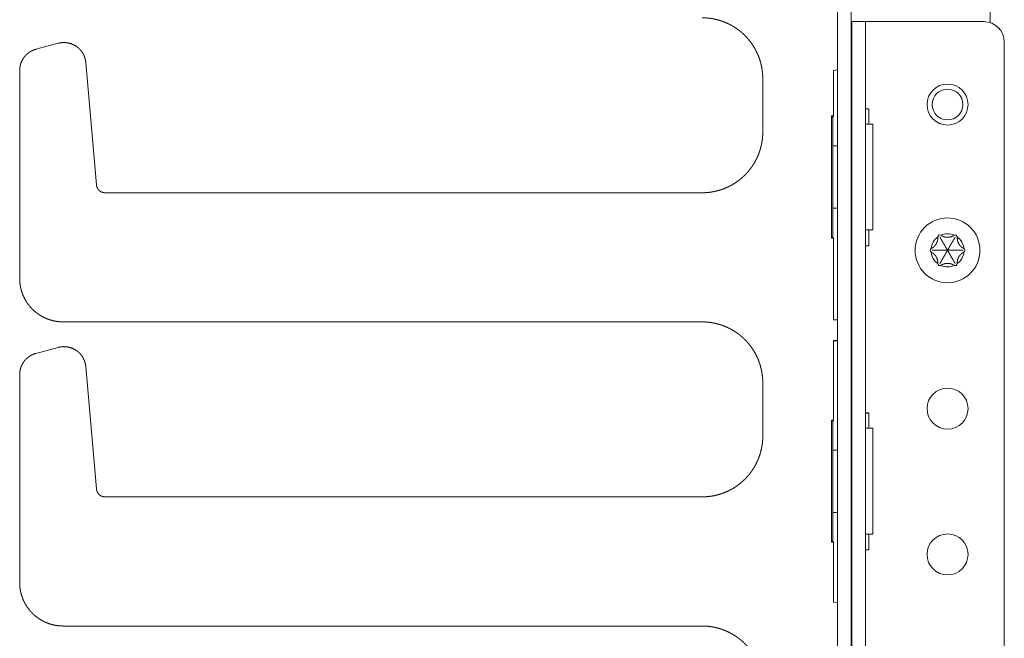
# Model space of a CAD drawing. Units: inches. Extents: x 86.7 to 175.7, y 131.8 to 225.9.
# Drawn here: x 86.7 to 92.4, y 168.8 to 172.3 of the extents above; entities that cross this region are included whole.
import ezdxf

# ---------------------------------------------------------------- set-up
doc = ezdxf.new("R2010")
doc.units = ezdxf.units.IN
doc.header["$MEASUREMENT"] = 0
doc.layers.add('1', color=7, linetype='Continuous')

msp = doc.modelspace()

# ---------------------------------------------------------------- linework, layer by layer
at = {"layer": '1', "color": 2, "linetype": 'Continuous', "lineweight": 18}
for p, q in [((91.4507, 205.4498), (91.4507, 132.1427)), ((91.5294, 205.4498), (91.5294, 132.1427)), ((92.3286, 172.3127), (92.3286, 205.4498))]:
    msp.add_line(p, q, dxfattribs=at)
at = {"layer": '1', "color": 211, "linetype": 'Continuous', "lineweight": 18}
for p, q in [((91.5329, 172.3179), (91.6116, 172.3179)), ((92.2928, 172.3179), (91.6313, 172.3179)), ((91.5329, 172.1998), (91.5329, 165.3947)), ((91.6116, 172.1998), (91.6116, 165.3947)), ((92.4109, 165.3947), (92.4109, 172.1998)), ((91.6313, 171.7276), (91.6313, 171.816)), ((91.6313, 171.0286), (91.6313, 171.1189)), ((91.6313, 169.9776), (91.6313, 170.066)), ((91.6313, 169.2786), (91.6313, 169.3689))]:
    msp.add_line(p, q, dxfattribs=at)
at = {"layer": '1', "color": 3, "linetype": 'Continuous', "lineweight": 18}
for p, q in [((86.966, 172.1932), (86.837, 172.1587)), ((87.1856, 171.3785), (87.124, 172.0826)), ((86.7437, 172.037), (86.7437, 170.8398)), ((91.4279, 172.0361), (91.4507, 172.0401)), ((91.4279, 171.7748), (91.4279, 172.0361)), ((91.0207, 171.9902), (91.0207, 171.6827)), ((91.4161, 171.7748), (91.4279, 171.7748)), ((91.4161, 171.0717), (91.4161, 171.7748)), ((91.4161, 171.7748), (91.424, 171.7669)), ((91.424, 171.7669), (91.4279, 171.7748)), ((91.424, 171.6026), (91.424, 171.7669)), ((91.5329, 171.7276), (91.5305, 171.7276)), ((91.5305, 171.7276), (91.5305, 171.6026)), ((91.6542, 171.7276), (91.6116, 171.7276)), ((91.6542, 171.7276), (91.6542, 171.1189)), ((91.424, 171.2439), (91.424, 171.6026)), ((91.424, 171.6026), (91.4507, 171.6026)), ((91.5294, 171.6026), (91.5305, 171.6026)), ((90.6709, 171.3329), (87.2354, 171.3329)), ((91.424, 171.0795), (91.424, 171.2439)), ((91.424, 171.2439), (91.4507, 171.2439)), ((91.5294, 171.2439), (91.5305, 171.2439)), ((91.5305, 171.2439), (91.5305, 171.1189)), ((91.5329, 171.1189), (91.5305, 171.1189)), ((91.6542, 171.1189), (91.6116, 171.1189)), ((91.4161, 171.0717), (91.424, 171.0795)), ((91.4161, 171.0717), (91.4279, 171.0717)), ((91.4279, 171.0717), (91.424, 171.0795)), ((91.4279, 170.6018), (91.4279, 171.0717)), ((86.9936, 170.59), (90.6709, 170.59)), ((91.4279, 170.6018), (91.4507, 170.6018)), ((91.4279, 170.0248), (91.4279, 170.4837)), ((91.4279, 170.4837), (91.4507, 170.4837)), ((86.966, 170.4432), (86.837, 170.4087)), ((87.1856, 169.6285), (87.124, 170.3326)), ((86.7437, 170.287), (86.7437, 169.0898)), ((91.0207, 170.2402), (91.0207, 169.9327)), ((91.4161, 170.0248), (91.4279, 170.0248)), ((91.4161, 169.3217), (91.4161, 170.0248)), ((91.4161, 170.0248), (91.424, 170.0169)), ((91.424, 170.0169), (91.4279, 170.0248)), ((91.424, 169.8526), (91.424, 170.0169)), ((91.5329, 169.9776), (91.5305, 169.9776)), ((91.5305, 169.9776), (91.5305, 169.8526)), ((91.6542, 169.9776), (91.6116, 169.9776)), ((91.6542, 169.9776), (91.6542, 169.3689)), ((91.424, 169.4939), (91.424, 169.8526)), ((91.424, 169.8526), (91.4507, 169.8526)), ((91.5294, 169.8526), (91.5305, 169.8526)), ((90.6709, 169.5829), (87.2354, 169.5829)), ((91.424, 169.3295), (91.424, 169.4939)), ((91.424, 169.4939), (91.4507, 169.4939)), ((91.5294, 169.4939), (91.5305, 169.4939)), ((91.5305, 169.4939), (91.5305, 169.3689)), ((91.5329, 169.3689), (91.5305, 169.3689)), ((91.6542, 169.3689), (91.6116, 169.3689)), ((91.4161, 169.3217), (91.424, 169.3295)), ((91.4161, 169.3217), (91.4279, 169.3217)), ((91.4279, 169.3217), (91.424, 169.3295)), ((91.4279, 168.9781), (91.4279, 169.3217)), ((91.4279, 168.9781), (91.4507, 168.9741)), ((86.9936, 168.84), (90.6709, 168.84))]:
    msp.add_line(p, q, dxfattribs=at)
at = {"layer": '1', "color": 30, "linetype": 'Continuous', "lineweight": 18}
for p, q in [((91.4279, 170.4805), (91.4507, 170.4805)), ((91.4507, 170.4826), (91.4379, 170.4837))]:
    msp.add_line(p, q, dxfattribs=at)
at = {"layer": '1', "color": 211, "linetype": 'Continuous', "lineweight": 18}
for centre in [(92.0841, 171.8408), (92.0841, 170.0908), (92.0841, 169.2518)]:
    msp.add_circle(centre, 0.1181, dxfattribs=at)
at = {"layer": '1', "color": 2, "linetype": 'Continuous', "lineweight": 18}
msp.add_circle((92.0841, 171.8408), 0.0886, dxfattribs=at)
at = {"layer": '1', "color": 3, "linetype": 'Continuous', "lineweight": 18}
msp.add_circle((92.0841, 171.0018), 0.1865, dxfattribs=at)
at = {"layer": '1', "color": 211, "linetype": 'Continuous', "lineweight": 18}
msp.add_arc((92.2928, 172.1998), 0.1181, 0, 90, dxfattribs=at)
at = {"layer": '1', "color": 3, "linetype": 'Continuous', "lineweight": 18}
for centre, radius, start, end in [((92.0841, 171.0018), 0.095, 66.1106, 113.8894), ((92.0841, 171.0018), 0.095, 126.1106, 173.8894), ((92.0401, 171.078), 0.012, 120.0013, 177.4285), ((92.0401, 171.078), 0.012, 62.5715, 120.0013), ((92.1281, 171.078), 0.012, 60.0013, 117.4285), ((92.1281, 171.078), 0.012, 2.5715, 60.0013), ((92.0841, 171.0018), 0.095, 6.1106, 53.8894), ((91.9961, 171.0018), 0.012, 122.5715, 180), ((91.9961, 171.0018), 0.012, 180, 237.4285), ((92.0841, 171.0018), 0.095, 186.1106, 233.8894), ((92.0841, 171.0018), 0.095, 306.1106, 353.8894), ((92.1721, 171.0018), 0.012, 359.9998, 57.4285), ((92.1721, 171.0018), 0.012, 302.5715, 359.9998), ((92.0401, 170.9256), 0.012, 182.5715, 240), ((92.1281, 170.9256), 0.012, 300, 357.4285), ((92.0401, 170.9256), 0.012, 240, 297.4285), ((92.0841, 171.0018), 0.095, 246.1106, 293.8894), ((92.1281, 170.9256), 0.012, 242.5715, 300)]:
    msp.add_arc(centre, radius, start, end, dxfattribs=at)
for points, knots in [([(90.6709, 172.34), (90.6805, 172.3398), (90.6901, 172.3394), (90.6997, 172.3388), (90.7092, 172.3379), (90.7186, 172.3367), (90.728, 172.3353), (90.7373, 172.3336), (90.7465, 172.3317), (90.7556, 172.3295), (90.7647, 172.3272), (90.7736, 172.3246), (90.7824, 172.3217), (90.7911, 172.3187), (90.7997, 172.3154), (90.8082, 172.3119), (90.8166, 172.3082), (90.8248, 172.3043), (90.8329, 172.3002), (90.8409, 172.2959), (90.8487, 172.2914), (90.8563, 172.2868), (90.8639, 172.2819), (90.8712, 172.2769), (90.8785, 172.2718), (90.8855, 172.2664), (90.8924, 172.2609), (90.8991, 172.2553), (90.9057, 172.2495), (90.912, 172.2436), (90.9183, 172.2375), (90.9296, 172.2257), (90.9403, 172.2134), (90.9506, 172.2003), (90.9602, 172.1868), (90.9693, 172.1727), (90.9777, 172.1582), (90.9856, 172.143), (90.9926, 172.1275), (90.999, 172.1114), (91.0046, 172.0951), (91.0094, 172.0782), (91.0134, 172.0612), (91.0166, 172.0437), (91.0188, 172.0261), (91.0201, 172.0082), (91.0207, 171.9902)], [0, 0, 0.017517, 0.035029, 0.052417, 0.069823, 0.08709, 0.104371, 0.121511, 0.138671, 0.155703, 0.172724, 0.189636, 0.206548, 0.223341, 0.240128, 0.256781, 0.27346, 0.289998, 0.306553, 0.322967, 0.339401, 0.355703, 0.372003, 0.388193, 0.404378, 0.420441, 0.436497, 0.452452, 0.468386, 0.484208, 0.500028, 0.529798, 0.559558, 0.589745, 0.619932, 0.650532, 0.681145, 0.712185, 0.743206, 0.77468, 0.806131, 0.83803, 0.869914, 0.902248, 0.934543, 0.967251, 1, 1]), ([(87.124, 172.0826), (87.1233, 172.0884), (87.1225, 172.0941), (87.1213, 172.0998), (87.1199, 172.1053), (87.1182, 172.1108), (87.1163, 172.1161), (87.1143, 172.1213), (87.1119, 172.1264), (87.1094, 172.1314), (87.1067, 172.1362), (87.1038, 172.1408), (87.1007, 172.1453), (87.0975, 172.1496), (87.094, 172.1537), (87.0905, 172.1577), (87.0868, 172.1615), (87.083, 172.1651), (87.079, 172.1685), (87.075, 172.1717), (87.0708, 172.1748), (87.0546, 172.1844), (87.0371, 172.1915), (87.0181, 172.196), (86.9986, 172.1975), (86.9905, 172.1973), (86.9825, 172.1965), (86.9742, 172.195), (86.966, 172.1932)], [0, 0, 0.026564, 0.053117, 0.079308, 0.105495, 0.131382, 0.157216, 0.182774, 0.208252, 0.233476, 0.258628, 0.283462, 0.308306, 0.332793, 0.357299, 0.381435, 0.405621, 0.429418, 0.453223, 0.476718, 0.500193, 0.586088, 0.67216, 0.761014, 0.849817, 0.886732, 0.923577, 0.961758, 1, 1]), ([(86.837, 172.1587), (86.8314, 172.157), (86.8258, 172.1551), (86.8204, 172.1529), (86.815, 172.1505), (86.8098, 172.1478), (86.8047, 172.1449), (86.7997, 172.1417), (86.7949, 172.1384), (86.7902, 172.1347), (86.7857, 172.1309), (86.7814, 172.1269), (86.7773, 172.1227), (86.7734, 172.1183), (86.7697, 172.1137), (86.7663, 172.1089), (86.763, 172.104), (86.76, 172.099), (86.7572, 172.0938), (86.7547, 172.0885), (86.7524, 172.0831), (86.7504, 172.0775), (86.7486, 172.0719), (86.7472, 172.0662), (86.7459, 172.0605), (86.745, 172.0547), (86.7443, 172.0488), (86.7439, 172.0429), (86.7437, 172.037)], [0, 0, 0.035707, 0.071425, 0.107146, 0.14286, 0.178586, 0.214295, 0.249992, 0.285723, 0.321458, 0.357162, 0.392854, 0.428587, 0.464329, 0.500041, 0.53575, 0.571471, 0.607171, 0.642839, 0.678607, 0.714267, 0.750012, 0.78571, 0.821405, 0.857118, 0.892853, 0.928563, 0.964267, 1, 1]), ([(91.0207, 171.6827), (91.0205, 171.6731), (91.0202, 171.6635), (91.0195, 171.6539), (91.0186, 171.6444), (91.0174, 171.635), (91.016, 171.6256), (91.0143, 171.6163), (91.0124, 171.6071), (91.0103, 171.598), (91.0079, 171.589), (91.0053, 171.58), (91.0025, 171.5712), (90.9994, 171.5625), (90.9961, 171.5539), (90.9926, 171.5454), (90.9889, 171.537), (90.985, 171.5288), (90.9809, 171.5207), (90.9767, 171.5128), (90.9722, 171.5049), (90.9675, 171.4973), (90.9627, 171.4897), (90.9577, 171.4824), (90.9525, 171.4752), (90.9472, 171.4681), (90.9417, 171.4612), (90.9361, 171.4545), (90.9303, 171.4479), (90.9243, 171.4416), (90.9183, 171.4353), (90.9064, 171.4241), (90.8941, 171.4133), (90.8811, 171.4031), (90.8676, 171.3934), (90.8534, 171.3843), (90.8389, 171.3759), (90.8237, 171.3681), (90.8082, 171.361), (90.7922, 171.3546), (90.7758, 171.349), (90.759, 171.3442), (90.7419, 171.3402), (90.7244, 171.337), (90.7068, 171.3348), (90.6889, 171.3335), (90.6709, 171.3329)], [0, 0, 0.017516, 0.035041, 0.052428, 0.069833, 0.087099, 0.104378, 0.121522, 0.138679, 0.155697, 0.172732, 0.189643, 0.206547, 0.223347, 0.240134, 0.256791, 0.27345, 0.289997, 0.306542, 0.322966, 0.339404, 0.355706, 0.372015, 0.388185, 0.40437, 0.420442, 0.436498, 0.452435, 0.468387, 0.484208, 0.500028, 0.529789, 0.559549, 0.589741, 0.619922, 0.650532, 0.681146, 0.71218, 0.743211, 0.774674, 0.806138, 0.838011, 0.869903, 0.902236, 0.934532, 0.967253, 1, 1]), ([(87.2354, 171.3329), (87.2317, 171.3331), (87.228, 171.3335), (87.2244, 171.3341), (87.2208, 171.3351), (87.2173, 171.3363), (87.2139, 171.3378), (87.2106, 171.3395), (87.2074, 171.3415), (87.2044, 171.3436), (87.2016, 171.346), (87.199, 171.3486), (87.1966, 171.3514), (87.1943, 171.3544), (87.1923, 171.3575), (87.1906, 171.3608), (87.1891, 171.3642), (87.1878, 171.3676), (87.1868, 171.3712), (87.1861, 171.3749), (87.1856, 171.3785)], [0, 0, 0.050047, 0.100013, 0.149964, 0.2, 0.250008, 0.300059, 0.350042, 0.399992, 0.450036, 0.500024, 0.550031, 0.599963, 0.650037, 0.700045, 0.749965, 0.800023, 0.849995, 0.900101, 0.949981, 1, 1]), ([(92.0281, 171.0773), (92.0282, 171.0763), (92.0282, 171.0753), (92.0282, 171.0744), (92.0282, 171.0734), (92.0282, 171.0724), (92.0282, 171.0715), (92.0282, 171.0705), (92.0281, 171.0695), (92.0281, 171.0691), (92.0281, 171.0687), (92.028, 171.0678), (92.0279, 171.0669), (92.0279, 171.0661), (92.0278, 171.0652), (92.0276, 171.0643), (92.0275, 171.0634), (92.0274, 171.0626), (92.0272, 171.0617), (92.0271, 171.0608), (92.0269, 171.06), (92.0268, 171.0591), (92.0266, 171.0583), (92.0264, 171.0574), (92.0262, 171.0566), (92.0259, 171.0557), (92.0257, 171.0548), (92.0255, 171.054), (92.0252, 171.0532), (92.0249, 171.0523), (92.0247, 171.0515), (92.0245, 171.0509), (92.0242, 171.0501), (92.0236, 171.0485), (92.023, 171.047), (92.0226, 171.0462), (92.0223, 171.0454), (92.0219, 171.0446), (92.0216, 171.0439), (92.0212, 171.0431), (92.0208, 171.0423), (92.0204, 171.0416), (92.02, 171.0408), (92.0196, 171.0401), (92.0188, 171.0386), (92.0183, 171.0379), (92.0179, 171.0372), (92.0177, 171.037), (92.0176, 171.0368), (92.0172, 171.0361), (92.0167, 171.0353), (92.0162, 171.0346), (92.0157, 171.0339), (92.0151, 171.0332), (92.0146, 171.0325), (92.0135, 171.031), (92.013, 171.0304), (92.0124, 171.0297), (92.0119, 171.029), (92.0113, 171.0283), (92.0107, 171.0277), (92.0101, 171.027), (92.0095, 171.0264), (92.0088, 171.0257), (92.0083, 171.0252), (92.0078, 171.0247), (92.0071, 171.0241), (92.0064, 171.0234), (92.0057, 171.0227), (92.005, 171.0221), (92.0042, 171.0214), (92.0035, 171.0208), (92.0027, 171.0202), (92.002, 171.0196), (92.0012, 171.019), (92.0004, 171.0184), (91.9996, 171.0178), (91.9988, 171.0173), (91.998, 171.0167), (91.9972, 171.0162), (91.9963, 171.0157), (91.9955, 171.0151), (91.9947, 171.0146), (91.9938, 171.0142), (91.9929, 171.0137), (91.992, 171.0132), (91.9914, 171.0129), (91.9907, 171.0125)], [0, 0, 0.012348, 0.024524, 0.036856, 0.049023, 0.061354, 0.073522, 0.08586, 0.098039, 0.10331, 0.108417, 0.119627, 0.130843, 0.141918, 0.153002, 0.164105, 0.175382, 0.186369, 0.197532, 0.208546, 0.219605, 0.23068, 0.24179, 0.252936, 0.263941, 0.274986, 0.286233, 0.297344, 0.308343, 0.319549, 0.330648, 0.337927, 0.348742, 0.370178, 0.391793, 0.402543, 0.413143, 0.423994, 0.434696, 0.445357, 0.456165, 0.4669, 0.477568, 0.488274, 0.509849, 0.52062, 0.531433, 0.533987, 0.536723, 0.547851, 0.559068, 0.57024, 0.581325, 0.592458, 0.603506, 0.625899, 0.637068, 0.648214, 0.659413, 0.670665, 0.681956, 0.693126, 0.704464, 0.715859, 0.724636, 0.733356, 0.74568, 0.758065, 0.770346, 0.782688, 0.794984, 0.807298, 0.819635, 0.83187, 0.844299, 0.85663, 0.869062, 0.881399, 0.893778, 0.906136, 0.918632, 0.93111, 0.943642, 0.956082, 0.968674, 0.981251, 0.990589, 1, 1]), ([(92.0281, 171.0785), (92.0281, 171.0779), (92.0281, 171.0773)], [0, 0, 0.499932, 1, 1]), ([(92.0841, 171.0018), (92.0814, 171.0064), (92.0761, 171.0157), (92.0727, 171.0215), (92.072, 171.0227), (92.0707, 171.025), (92.068, 171.0297), (92.0666, 171.0321), (92.0652, 171.0344), (92.0639, 171.0368), (92.0625, 171.0392), (92.0611, 171.0415), (92.0598, 171.0439), (92.0584, 171.0463), (92.057, 171.0487), (92.0542, 171.0535), (92.0515, 171.0583), (92.0501, 171.0607), (92.0487, 171.0632), (92.0472, 171.0656), (92.0458, 171.0681), (92.0444, 171.0705), (92.0415, 171.0755), (92.0401, 171.078)], [0, 0, 0.060657, 0.182465, 0.259034, 0.274377, 0.305137, 0.366656, 0.397544, 0.428341, 0.459431, 0.490392, 0.521482, 0.5527, 0.583993, 0.615248, 0.678162, 0.741498, 0.773322, 0.805238, 0.837356, 0.86951, 0.901922, 0.967057, 1, 1]), ([(92.0467, 171.088), (92.0462, 171.0883), (92.0456, 171.0886)], [0, 0, 0.493705, 1, 1]), ([(92.1215, 171.088), (92.1195, 171.0867), (92.1175, 171.0856), (92.1164, 171.085), (92.1154, 171.0844), (92.1143, 171.0839), (92.114, 171.0837), (92.1138, 171.0836), (92.1132, 171.0834), (92.111, 171.0824), (92.1088, 171.0814), (92.1065, 171.0806), (92.1042, 171.0798), (92.103, 171.0795), (92.1018, 171.0791), (92.1006, 171.0788), (92.0994, 171.0785), (92.0981, 171.0782), (92.0969, 171.078), (92.0962, 171.0779), (92.0956, 171.0778), (92.095, 171.0777), (92.0944, 171.0776), (92.0918, 171.0772), (92.0892, 171.077), (92.088, 171.0769), (92.0867, 171.0768), (92.0854, 171.0768), (92.085, 171.0768), (92.0844, 171.0768), (92.0841, 171.0768), (92.0815, 171.0768), (92.0789, 171.077), (92.0763, 171.0772), (92.0738, 171.0776), (92.0725, 171.0778), (92.0713, 171.078), (92.0707, 171.0781), (92.07, 171.0783), (92.0694, 171.0784), (92.0691, 171.0785), (92.0688, 171.0785), (92.0676, 171.0788), (92.0664, 171.0791), (92.0652, 171.0795), (92.064, 171.0798), (92.0616, 171.0806), (92.0594, 171.0814), (92.0571, 171.0824), (92.055, 171.0834), (92.0539, 171.0839), (92.0528, 171.0844), (92.0523, 171.0847), (92.0518, 171.085), (92.0512, 171.0853), (92.0507, 171.0856), (92.0487, 171.0867), (92.0467, 171.088)], [0, 0, 0.029646, 0.059494, 0.074506, 0.089511, 0.104659, 0.108483, 0.112233, 0.119882, 0.150273, 0.180792, 0.211562, 0.24255, 0.258157, 0.273875, 0.289587, 0.305498, 0.321495, 0.337585, 0.345695, 0.353725, 0.361807, 0.369945, 0.40229, 0.43483, 0.451148, 0.467528, 0.483891, 0.488004, 0.496307, 0.500418, 0.533225, 0.56583, 0.598288, 0.63047, 0.646634, 0.662663, 0.670725, 0.678706, 0.686767, 0.690717, 0.694785, 0.710738, 0.726571, 0.74229, 0.757896, 0.788884, 0.819578, 0.850033, 0.880344, 0.895418, 0.910418, 0.917919, 0.925425, 0.933003, 0.940436, 0.970284, 1, 1]), ([(92.0841, 171.0018), (92.0868, 171.0064), (92.0921, 171.0157), (92.0948, 171.0204), (92.0955, 171.0215), (92.0968, 171.0239), (92.0975, 171.025), (92.0989, 171.0274), (92.1002, 171.0297), (92.1016, 171.0321), (92.1029, 171.0344), (92.1043, 171.0368), (92.1057, 171.0392), (92.107, 171.0415), (92.1098, 171.0463), (92.1112, 171.0487), (92.1125, 171.0511), (92.1153, 171.0559), (92.1167, 171.0583), (92.1195, 171.0632), (92.1224, 171.0681), (92.1238, 171.0705), (92.1266, 171.0755), (92.1281, 171.078)], [0, 0, 0.060691, 0.182496, 0.243682, 0.259025, 0.289783, 0.305126, 0.335884, 0.36668, 0.397567, 0.428362, 0.459414, 0.490375, 0.521463, 0.583971, 0.615262, 0.646681, 0.709758, 0.741508, 0.805245, 0.869478, 0.901925, 0.967058, 1, 1]), ([(92.1226, 171.0886), (92.122, 171.0883), (92.1215, 171.088)], [0, 0, 0.504066, 1, 1]), ([(92.1775, 171.0125), (92.1766, 171.013), (92.1757, 171.0134), (92.1749, 171.0139), (92.174, 171.0144), (92.1732, 171.0148), (92.1724, 171.0153), (92.1716, 171.0159), (92.1707, 171.0164), (92.1704, 171.0166), (92.17, 171.0168), (92.1693, 171.0173), (92.1686, 171.0178), (92.1679, 171.0184), (92.1672, 171.0189), (92.1665, 171.0194), (92.1651, 171.0205), (92.1644, 171.0211), (92.1637, 171.0216), (92.1631, 171.0222), (92.1624, 171.0228), (92.1618, 171.0234), (92.1611, 171.024), (92.1605, 171.0246), (92.1599, 171.0252), (92.1592, 171.0258), (92.1586, 171.0264), (92.158, 171.0271), (92.1574, 171.0277), (92.1569, 171.0284), (92.1565, 171.0288), (92.1559, 171.0295), (92.1554, 171.0301), (92.1543, 171.0315), (92.1533, 171.0328), (92.1528, 171.0335), (92.1518, 171.0349), (92.1513, 171.0356), (92.1504, 171.037), (92.15, 171.0378), (92.1495, 171.0385), (92.1491, 171.0392), (92.1487, 171.04), (92.1482, 171.0407), (92.1478, 171.0415), (92.1476, 171.0418), (92.1472, 171.0426), (92.1469, 171.0434), (92.1465, 171.0442), (92.1461, 171.045), (92.1457, 171.0458), (92.1454, 171.0466), (92.145, 171.0474), (92.1447, 171.0482), (92.1444, 171.0491), (92.1441, 171.0499), (92.1438, 171.0507), (92.1435, 171.0516), (92.1432, 171.0524), (92.1429, 171.0533), (92.1427, 171.0541), (92.1424, 171.055), (92.1423, 171.0557), (92.1421, 171.0563), (92.1418, 171.0573), (92.1416, 171.0582), (92.1414, 171.0592), (92.1412, 171.0601), (92.141, 171.0611), (92.1409, 171.0621), (92.1407, 171.063), (92.1406, 171.064), (92.1405, 171.065), (92.1403, 171.0659), (92.1402, 171.0669), (92.1402, 171.0679), (92.1401, 171.0689), (92.14, 171.0698), (92.14, 171.0708), (92.14, 171.0718), (92.14, 171.0728), (92.14, 171.0738), (92.14, 171.0748), (92.14, 171.0758), (92.14, 171.0765), (92.1401, 171.0773)], [0, 0, 0.012279, 0.024484, 0.036699, 0.048995, 0.06122, 0.073541, 0.085722, 0.098079, 0.103255, 0.108362, 0.119581, 0.130706, 0.141887, 0.153001, 0.164147, 0.186381, 0.197474, 0.208504, 0.219577, 0.230697, 0.241695, 0.252804, 0.263907, 0.274951, 0.28617, 0.297215, 0.308384, 0.319433, 0.330614, 0.337961, 0.348624, 0.359486, 0.381001, 0.402472, 0.413241, 0.434589, 0.445304, 0.466827, 0.477501, 0.488229, 0.499057, 0.509701, 0.520591, 0.531403, 0.536625, 0.547874, 0.559049, 0.570189, 0.581257, 0.592441, 0.603558, 0.614611, 0.625784, 0.637051, 0.648105, 0.65944, 0.670593, 0.681848, 0.693053, 0.704367, 0.715657, 0.724511, 0.733343, 0.745723, 0.757885, 0.770332, 0.782584, 0.79495, 0.80714, 0.819464, 0.831914, 0.84419, 0.856599, 0.86899, 0.881366, 0.893729, 0.906077, 0.918584, 0.931083, 0.943578, 0.956072, 0.968569, 0.981068, 0.990612, 1, 1]), ([(92.1401, 171.0773), (92.1401, 171.0779), (92.1401, 171.0785)], [0, 0, 0.500068, 1, 1]), ([(91.9907, 171.0125), (91.9902, 171.0122), (91.9896, 171.0119)], [0, 0, 0.499359, 1, 1]), ([(91.9896, 170.9917), (91.9902, 170.9913), (91.9907, 170.991)], [0, 0, 0.500641, 1, 1]), ([(91.9907, 170.991), (91.9916, 170.9906), (91.9924, 170.9902), (91.9933, 170.9897), (91.9941, 170.9892), (91.995, 170.9887), (91.9958, 170.9882), (91.9966, 170.9877), (91.9975, 170.9872), (91.9978, 170.987), (91.9989, 170.9862), (91.9996, 170.9857), (92.0003, 170.9852), (92.001, 170.9847), (92.0024, 170.9836), (92.0031, 170.9831), (92.0038, 170.9825), (92.0045, 170.9819), (92.0051, 170.9814), (92.0058, 170.9808), (92.0064, 170.9802), (92.0071, 170.9796), (92.0077, 170.979), (92.0083, 170.9784), (92.0089, 170.9778), (92.0102, 170.9765), (92.0107, 170.9758), (92.0113, 170.9752), (92.0115, 170.975), (92.0117, 170.9747), (92.0123, 170.9741), (92.0128, 170.9734), (92.0133, 170.9728), (92.0139, 170.9721), (92.0144, 170.9714), (92.0149, 170.9707), (92.0154, 170.9701), (92.0159, 170.9694), (92.0164, 170.9687), (92.0169, 170.968), (92.0173, 170.9672), (92.0178, 170.9665), (92.0182, 170.9658), (92.0187, 170.9651), (92.0191, 170.9644), (92.0195, 170.9636), (92.0199, 170.9629), (92.0204, 170.9619), (92.0205, 170.9617), (92.0209, 170.961), (92.0213, 170.9602), (92.0217, 170.9594), (92.0221, 170.9586), (92.0225, 170.9578), (92.0228, 170.957), (92.0231, 170.9561), (92.0235, 170.9553), (92.0238, 170.9545), (92.0241, 170.9537), (92.0244, 170.9528), (92.0247, 170.952), (92.025, 170.9511), (92.0252, 170.9503), (92.0255, 170.9494), (92.0257, 170.9486), (92.0259, 170.9479), (92.0261, 170.9472), (92.0263, 170.9463), (92.0266, 170.9453), (92.0268, 170.9444), (92.027, 170.9434), (92.0271, 170.9425), (92.0273, 170.9415), (92.0275, 170.9405), (92.0276, 170.9396), (92.0277, 170.9386), (92.0278, 170.9376), (92.0279, 170.9367), (92.028, 170.9357), (92.0281, 170.9347), (92.0282, 170.9337), (92.0282, 170.9327), (92.0282, 170.9317), (92.0282, 170.9308), (92.0282, 170.9298), (92.0282, 170.9288), (92.0282, 170.9278), (92.0282, 170.927), (92.0281, 170.9263)], [0, 0, 0.012133, 0.024417, 0.036706, 0.048923, 0.061233, 0.0734, 0.08574, 0.098011, 0.103119, 0.119514, 0.130734, 0.141917, 0.153032, 0.175198, 0.186253, 0.197411, 0.208549, 0.219624, 0.230576, 0.241747, 0.252798, 0.263962, 0.275008, 0.286111, 0.308326, 0.319442, 0.33068, 0.33423, 0.337904, 0.348694, 0.359431, 0.37019, 0.380899, 0.391686, 0.402373, 0.413145, 0.423868, 0.434631, 0.445348, 0.456156, 0.466876, 0.477551, 0.488323, 0.499011, 0.5098, 0.520508, 0.534116, 0.536728, 0.547832, 0.55901, 0.570151, 0.581371, 0.592373, 0.603492, 0.61473, 0.625875, 0.636989, 0.648228, 0.65941, 0.670694, 0.681951, 0.693158, 0.704497, 0.71579, 0.724644, 0.733319, 0.745682, 0.758006, 0.770294, 0.782709, 0.794931, 0.807285, 0.819598, 0.831899, 0.84433, 0.856577, 0.868971, 0.881349, 0.893878, 0.906232, 0.918738, 0.931075, 0.943572, 0.956068, 0.96873, 0.981233, 0.990615, 1, 1]), ([(92.0841, 171.0018), (92.0734, 171.0018), (92.0627, 171.0018), (92.0573, 171.0018), (92.0518, 171.0018), (92.0464, 171.0018), (92.041, 171.0018), (92.0355, 171.0018), (92.03, 171.0018), (92.0272, 171.0018), (92.0244, 171.0018), (92.0188, 171.0018), (92.0132, 171.0018), (92.0104, 171.0018), (92.0075, 171.0018), (92.0047, 171.0018), (91.999, 171.0018), (91.9961, 171.0018)], [0, 0, 0.121486, 0.243563, 0.304898, 0.366455, 0.428233, 0.490234, 0.552604, 0.615271, 0.646715, 0.678307, 0.741714, 0.805564, 0.837674, 0.869932, 0.902264, 0.967298, 1, 1]), ([(92.0841, 171.0018), (92.0814, 170.9972), (92.0761, 170.9879), (92.0727, 170.982), (92.072, 170.9809), (92.0707, 170.9785), (92.068, 170.9738), (92.0666, 170.9715), (92.0652, 170.9691), (92.0639, 170.9668), (92.0611, 170.962), (92.0598, 170.9597), (92.0584, 170.9573), (92.057, 170.9549), (92.0542, 170.9501), (92.0515, 170.9453), (92.0501, 170.9428), (92.0487, 170.9404), (92.0472, 170.938), (92.0444, 170.9331), (92.043, 170.9306), (92.0401, 170.9256)], [0, 0, 0.060785, 0.182593, 0.259162, 0.274377, 0.305137, 0.366656, 0.397544, 0.428469, 0.45943, 0.52161, 0.552828, 0.583993, 0.615376, 0.67829, 0.741626, 0.773451, 0.805366, 0.837356, 0.901922, 0.934535, 1, 1]), ([(92.0841, 171.0018), (92.0948, 171.0018), (92.1001, 171.0018), (92.1109, 171.0018), (92.1191, 171.0018), (92.1218, 171.0018), (92.1272, 171.0018), (92.1327, 171.0018), (92.1355, 171.0018), (92.1382, 171.0018), (92.1438, 171.0018), (92.1494, 171.0018), (92.155, 171.0018), (92.1606, 171.0018), (92.1635, 171.0018), (92.1692, 171.0018), (92.1721, 171.0018)], [0, 0, 0.121477, 0.182437, 0.304949, 0.397278, 0.428202, 0.490272, 0.552637, 0.583931, 0.615373, 0.678405, 0.741733, 0.805578, 0.869794, 0.902123, 0.967226, 1, 1]), ([(92.0841, 171.0018), (92.0894, 170.9925), (92.0948, 170.9832), (92.0955, 170.982), (92.0962, 170.9809), (92.0968, 170.9797), (92.0975, 170.9785), (92.0989, 170.9762), (92.1002, 170.9738), (92.1016, 170.9715), (92.1043, 170.9668), (92.107, 170.962), (92.1084, 170.9597), (92.1098, 170.9573), (92.1125, 170.9525), (92.1153, 170.9477), (92.1167, 170.9453), (92.1195, 170.9404), (92.1209, 170.938), (92.1224, 170.9355), (92.1238, 170.9331), (92.1252, 170.9306), (92.1281, 170.9256)], [0, 0, 0.121639, 0.24381, 0.259153, 0.274404, 0.289783, 0.305126, 0.335884, 0.36668, 0.397567, 0.459414, 0.521591, 0.552845, 0.583971, 0.646809, 0.709886, 0.741636, 0.805373, 0.837362, 0.869607, 0.901925, 0.934537, 1, 1]), ([(92.1401, 170.9263), (92.14, 170.9273), (92.14, 170.9282), (92.14, 170.9292), (92.14, 170.9302), (92.14, 170.9311), (92.14, 170.9321), (92.14, 170.9331), (92.1401, 170.9341), (92.1401, 170.9345), (92.1401, 170.9349), (92.1402, 170.9357), (92.1402, 170.9366), (92.1403, 170.9375), (92.1404, 170.9384), (92.1405, 170.9393), (92.1407, 170.9401), (92.1408, 170.941), (92.1409, 170.9419), (92.1411, 170.9427), (92.1413, 170.9436), (92.1414, 170.9445), (92.1416, 170.9453), (92.1418, 170.9462), (92.142, 170.947), (92.1422, 170.9479), (92.1425, 170.9487), (92.1427, 170.9496), (92.143, 170.9504), (92.1433, 170.9512), (92.1435, 170.9521), (92.1436, 170.9524), (92.1437, 170.9526), (92.144, 170.9534), (92.1443, 170.9542), (92.1446, 170.955), (92.1449, 170.9558), (92.1452, 170.9566), (92.1456, 170.9574), (92.1459, 170.9582), (92.1463, 170.9589), (92.1466, 170.9597), (92.147, 170.9605), (92.1474, 170.9612), (92.1478, 170.962), (92.1482, 170.9627), (92.1486, 170.9635), (92.149, 170.9642), (92.1494, 170.965), (92.1499, 170.9657), (92.1503, 170.9664), (92.1505, 170.9668), (92.151, 170.9675), (92.1515, 170.9682), (92.152, 170.969), (92.1525, 170.9697), (92.153, 170.9704), (92.1536, 170.9711), (92.1541, 170.9718), (92.1546, 170.9725), (92.1552, 170.9732), (92.1558, 170.9739), (92.1563, 170.9746), (92.1569, 170.9752), (92.1575, 170.9759), (92.1581, 170.9766), (92.1587, 170.9772), (92.1594, 170.9779), (92.1598, 170.9784), (92.1603, 170.9788), (92.161, 170.9795), (92.1625, 170.9809), (92.1632, 170.9815), (92.1639, 170.9821), (92.1647, 170.9828), (92.1654, 170.9834), (92.1662, 170.984), (92.1678, 170.9851), (92.1686, 170.9857), (92.1694, 170.9863), (92.1702, 170.9868), (92.171, 170.9874), (92.1718, 170.9879), (92.1727, 170.9884), (92.1735, 170.9889), (92.1744, 170.9894), (92.1753, 170.9899), (92.1761, 170.9904), (92.1768, 170.9907), (92.1775, 170.991)], [0, 0, 0.012185, 0.024526, 0.036696, 0.049028, 0.061196, 0.07353, 0.085701, 0.09805, 0.103153, 0.108425, 0.119472, 0.130696, 0.141763, 0.153021, 0.164115, 0.175242, 0.18638, 0.197381, 0.208411, 0.219632, 0.230709, 0.241819, 0.252787, 0.263954, 0.275, 0.28609, 0.297224, 0.308382, 0.319432, 0.330663, 0.334329, 0.337969, 0.348631, 0.359475, 0.370223, 0.381001, 0.391689, 0.402408, 0.413192, 0.423861, 0.434599, 0.445372, 0.456071, 0.466807, 0.47762, 0.488328, 0.499076, 0.509763, 0.520535, 0.531349, 0.536735, 0.547909, 0.55899, 0.570117, 0.581337, 0.592519, 0.603568, 0.614716, 0.625835, 0.637005, 0.648227, 0.65948, 0.670608, 0.681846, 0.693194, 0.704476, 0.715754, 0.724532, 0.733368, 0.745694, 0.77036, 0.782594, 0.794953, 0.807268, 0.819543, 0.831945, 0.856608, 0.868975, 0.881381, 0.893761, 0.906211, 0.91862, 0.931099, 0.943633, 0.956083, 0.968668, 0.981173, 0.990661, 1, 1]), ([(92.1786, 171.0119), (92.178, 171.0122), (92.1775, 171.0125)], [0, 0, 0.498424, 1, 1]), ([(92.1775, 170.991), (92.178, 170.9913), (92.1786, 170.9917)], [0, 0, 0.501576, 1, 1]), ([(92.0281, 170.9263), (92.0281, 170.9257), (92.0281, 170.925)], [0, 0, 0.494915, 1, 1]), ([(92.0467, 170.9156), (92.0487, 170.9168), (92.0507, 170.918), (92.0518, 170.9186), (92.0528, 170.9191), (92.0539, 170.9197), (92.0541, 170.9198), (92.0544, 170.92), (92.0547, 170.9201), (92.055, 170.9202), (92.0572, 170.9212), (92.0594, 170.9221), (92.0617, 170.923), (92.064, 170.9237), (92.0652, 170.9241), (92.0664, 170.9244), (92.0676, 170.9247), (92.0688, 170.925), (92.0701, 170.9253), (92.0713, 170.9256), (92.0726, 170.9258), (92.0738, 170.926), (92.0764, 170.9263), (92.0789, 170.9266), (92.0802, 170.9267), (92.0815, 170.9267), (92.0822, 170.9268), (92.0828, 170.9268), (92.0835, 170.9268), (92.0838, 170.9268), (92.0841, 170.9268), (92.0867, 170.9267), (92.0893, 170.9266), (92.0919, 170.9263), (92.0944, 170.926), (92.0956, 170.9258), (92.0975, 170.9254), (92.0985, 170.9253), (92.0988, 170.9252), (92.0991, 170.9251), (92.0994, 170.925), (92.1006, 170.9247), (92.1018, 170.9244), (92.103, 170.9241), (92.1042, 170.9237), (92.1065, 170.923), (92.1088, 170.9221), (92.1111, 170.9212), (92.1132, 170.9202), (92.1143, 170.9197), (92.1154, 170.9191), (92.1159, 170.9189), (92.1164, 170.9186), (92.1169, 170.9183), (92.1175, 170.918), (92.1195, 170.9168), (92.1215, 170.9156)], [0, 0, 0.029631, 0.059482, 0.074424, 0.089503, 0.104653, 0.108403, 0.112228, 0.115979, 0.119803, 0.150266, 0.180802, 0.211576, 0.242567, 0.258144, 0.273821, 0.289614, 0.305527, 0.321445, 0.337537, 0.35376, 0.369925, 0.402355, 0.434899, 0.451208, 0.467508, 0.475736, 0.48396, 0.492181, 0.496296, 0.500406, 0.5333, 0.565918, 0.598298, 0.630565, 0.646624, 0.670715, 0.682808, 0.686796, 0.690828, 0.694778, 0.710771, 0.726644, 0.742365, 0.75802, 0.789012, 0.819709, 0.850092, 0.880337, 0.895414, 0.910563, 0.918065, 0.925571, 0.933, 0.940587, 0.970438, 1, 1]), ([(92.1401, 170.925), (92.1401, 170.9257), (92.1401, 170.9263)], [0, 0, 0.505085, 1, 1]), ([(92.0456, 170.9149), (92.0462, 170.9152), (92.0467, 170.9156)], [0, 0, 0.501021, 1, 1]), ([(92.1215, 170.9156), (92.122, 170.9152), (92.1226, 170.9149)], [0, 0, 0.501159, 1, 1]), ([(86.7437, 170.8398), (86.7439, 170.8319), (86.7442, 170.824), (86.7448, 170.8161), (86.7457, 170.8083), (86.7468, 170.8006), (86.7482, 170.7929), (86.7497, 170.7853), (86.7515, 170.7778), (86.7536, 170.7704), (86.7558, 170.7631), (86.7582, 170.7559), (86.7609, 170.7487), (86.7638, 170.7417), (86.7668, 170.7348), (86.7701, 170.7281), (86.7735, 170.7214), (86.7771, 170.715), (86.7809, 170.7086), (86.7849, 170.7024), (86.789, 170.6963), (86.7933, 170.6904), (86.7977, 170.6846), (86.8023, 170.679), (86.807, 170.6735), (86.8119, 170.6683), (86.8169, 170.6631), (86.8266, 170.6539), (86.8368, 170.6453), (86.8476, 170.637), (86.8588, 170.6294), (86.8706, 170.6223), (86.8828, 170.6158), (86.8955, 170.61), (86.9086, 170.6048), (86.9221, 170.6004), (86.9358, 170.5967), (86.95, 170.5937), (86.9643, 170.5917), (86.9789, 170.5905), (86.9936, 170.59)], [0, 0, 0.020178, 0.040369, 0.060403, 0.080469, 0.100346, 0.120218, 0.139938, 0.159659, 0.179194, 0.198758, 0.218138, 0.237545, 0.256763, 0.276006, 0.295076, 0.314138, 0.333053, 0.351951, 0.370709, 0.389446, 0.408039, 0.426625, 0.445067, 0.463497, 0.481755, 0.500021, 0.534064, 0.568111, 0.602712, 0.637324, 0.672481, 0.707627, 0.743347, 0.779056, 0.815317, 0.851592, 0.888443, 0.925254, 0.96261, 1, 1]), ([(90.6709, 170.59), (90.6805, 170.5898), (90.6901, 170.5894), (90.6997, 170.5888), (90.7092, 170.5879), (90.7186, 170.5867), (90.728, 170.5853), (90.7373, 170.5836), (90.7465, 170.5817), (90.7556, 170.5795), (90.7647, 170.5772), (90.7736, 170.5746), (90.7824, 170.5717), (90.7911, 170.5687), (90.7997, 170.5654), (90.8082, 170.5619), (90.8166, 170.5582), (90.8248, 170.5543), (90.8329, 170.5502), (90.8409, 170.5459), (90.8487, 170.5414), (90.8563, 170.5368), (90.8639, 170.5319), (90.8712, 170.5269), (90.8785, 170.5218), (90.8855, 170.5164), (90.8924, 170.5109), (90.8991, 170.5053), (90.9057, 170.4995), (90.912, 170.4936), (90.9183, 170.4875), (90.9296, 170.4757), (90.9403, 170.4634), (90.9506, 170.4503), (90.9602, 170.4368), (90.9693, 170.4227), (90.9777, 170.4082), (90.9856, 170.393), (90.9926, 170.3775), (90.999, 170.3614), (91.0046, 170.3451), (91.0094, 170.3282), (91.0134, 170.3112), (91.0166, 170.2937), (91.0188, 170.2761), (91.0201, 170.2582), (91.0207, 170.2402)], [0, 0, 0.017517, 0.035029, 0.052417, 0.069823, 0.08709, 0.104371, 0.121511, 0.138671, 0.155703, 0.172724, 0.189636, 0.206548, 0.223341, 0.240128, 0.256781, 0.27346, 0.289998, 0.306553, 0.322967, 0.339401, 0.355703, 0.372003, 0.388193, 0.404378, 0.420441, 0.436497, 0.452452, 0.468386, 0.484208, 0.500028, 0.529798, 0.559558, 0.589745, 0.619932, 0.650532, 0.681145, 0.712185, 0.743206, 0.77468, 0.806131, 0.83803, 0.869914, 0.902248, 0.934543, 0.967251, 1, 1]), ([(87.124, 170.3326), (87.1233, 170.3384), (87.1225, 170.3441), (87.1213, 170.3498), (87.1199, 170.3553), (87.1182, 170.3608), (87.1163, 170.3661), (87.1143, 170.3713), (87.1119, 170.3764), (87.1094, 170.3814), (87.1067, 170.3862), (87.1038, 170.3908), (87.1007, 170.3953), (87.0975, 170.3996), (87.094, 170.4037), (87.0905, 170.4077), (87.0868, 170.4115), (87.083, 170.4151), (87.079, 170.4185), (87.075, 170.4217), (87.0708, 170.4248), (87.0546, 170.4344), (87.0371, 170.4415), (87.0181, 170.446), (86.9986, 170.4475), (86.9905, 170.4473), (86.9825, 170.4465), (86.9742, 170.445), (86.966, 170.4432)], [0, 0, 0.026564, 0.053117, 0.079308, 0.105495, 0.131382, 0.157216, 0.182774, 0.208252, 0.233476, 0.258628, 0.283462, 0.308306, 0.332793, 0.357299, 0.381435, 0.405621, 0.429418, 0.453223, 0.476718, 0.500193, 0.586088, 0.67216, 0.761014, 0.849817, 0.886732, 0.923577, 0.961758, 1, 1]), ([(86.837, 170.4087), (86.8314, 170.407), (86.8258, 170.4051), (86.8204, 170.4029), (86.815, 170.4005), (86.8098, 170.3978), (86.8047, 170.3949), (86.7997, 170.3917), (86.7949, 170.3884), (86.7902, 170.3847), (86.7857, 170.3809), (86.7814, 170.3769), (86.7773, 170.3727), (86.7734, 170.3683), (86.7697, 170.3637), (86.7663, 170.3589), (86.763, 170.354), (86.76, 170.349), (86.7572, 170.3438), (86.7547, 170.3385), (86.7524, 170.3331), (86.7504, 170.3275), (86.7486, 170.3219), (86.7472, 170.3162), (86.7459, 170.3105), (86.745, 170.3047), (86.7443, 170.2988), (86.7439, 170.2929), (86.7437, 170.287)], [0, 0, 0.035707, 0.071425, 0.107146, 0.14286, 0.178586, 0.214295, 0.249992, 0.285723, 0.321458, 0.357162, 0.392854, 0.428587, 0.464329, 0.500041, 0.53575, 0.571471, 0.607171, 0.642839, 0.678607, 0.714267, 0.750012, 0.78571, 0.821405, 0.857118, 0.892853, 0.928563, 0.964267, 1, 1]), ([(91.0207, 169.9327), (91.0205, 169.9231), (91.0202, 169.9135), (91.0195, 169.9039), (91.0186, 169.8944), (91.0174, 169.885), (91.016, 169.8756), (91.0143, 169.8663), (91.0124, 169.8571), (91.0103, 169.848), (91.0079, 169.839), (91.0053, 169.83), (91.0025, 169.8212), (90.9994, 169.8125), (90.9961, 169.8039), (90.9926, 169.7954), (90.9889, 169.787), (90.985, 169.7788), (90.9809, 169.7707), (90.9767, 169.7628), (90.9722, 169.7549), (90.9675, 169.7473), (90.9627, 169.7397), (90.9577, 169.7324), (90.9525, 169.7252), (90.9472, 169.7181), (90.9417, 169.7112), (90.9361, 169.7045), (90.9303, 169.6979), (90.9243, 169.6916), (90.9183, 169.6853), (90.9064, 169.6741), (90.8941, 169.6633), (90.8811, 169.6531), (90.8676, 169.6434), (90.8534, 169.6343), (90.8389, 169.6259), (90.8237, 169.6181), (90.8082, 169.611), (90.7922, 169.6046), (90.7758, 169.599), (90.759, 169.5942), (90.7419, 169.5902), (90.7244, 169.587), (90.7068, 169.5848), (90.6889, 169.5835), (90.6709, 169.5829)], [0, 0, 0.017516, 0.035041, 0.052428, 0.069833, 0.087099, 0.104378, 0.121522, 0.138679, 0.155697, 0.172732, 0.189643, 0.206547, 0.223347, 0.240134, 0.256791, 0.27345, 0.289997, 0.306542, 0.322966, 0.339404, 0.355706, 0.372015, 0.388185, 0.40437, 0.420442, 0.436498, 0.452435, 0.468387, 0.484208, 0.500028, 0.529789, 0.559549, 0.589741, 0.619922, 0.650532, 0.681146, 0.71218, 0.743211, 0.774674, 0.806138, 0.838011, 0.869903, 0.902236, 0.934532, 0.967253, 1, 1]), ([(87.2354, 169.5829), (87.2317, 169.5831), (87.228, 169.5835), (87.2244, 169.5841), (87.2208, 169.5851), (87.2173, 169.5863), (87.2139, 169.5878), (87.2106, 169.5895), (87.2074, 169.5915), (87.2044, 169.5936), (87.2016, 169.596), (87.199, 169.5986), (87.1966, 169.6014), (87.1943, 169.6044), (87.1923, 169.6075), (87.1906, 169.6108), (87.1891, 169.6142), (87.1878, 169.6176), (87.1868, 169.6212), (87.1861, 169.6249), (87.1856, 169.6285)], [0, 0, 0.050047, 0.100013, 0.149964, 0.2, 0.250008, 0.300059, 0.350042, 0.399992, 0.450036, 0.500024, 0.550031, 0.599963, 0.650037, 0.700045, 0.749965, 0.800023, 0.849995, 0.900101, 0.949981, 1, 1]), ([(86.7437, 169.0898), (86.7439, 169.0819), (86.7442, 169.074), (86.7448, 169.0661), (86.7457, 169.0583), (86.7468, 169.0506), (86.7482, 169.0429), (86.7497, 169.0353), (86.7515, 169.0278), (86.7536, 169.0204), (86.7558, 169.0131), (86.7582, 169.0059), (86.7609, 168.9987), (86.7638, 168.9917), (86.7668, 168.9848), (86.7701, 168.9781), (86.7735, 168.9714), (86.7771, 168.965), (86.7809, 168.9586), (86.7849, 168.9524), (86.789, 168.9463), (86.7933, 168.9404), (86.7977, 168.9346), (86.8023, 168.929), (86.807, 168.9235), (86.8119, 168.9183), (86.8169, 168.9131), (86.8266, 168.9039), (86.8368, 168.8953), (86.8476, 168.887), (86.8588, 168.8794), (86.8706, 168.8723), (86.8828, 168.8658), (86.8955, 168.86), (86.9086, 168.8548), (86.9221, 168.8504), (86.9358, 168.8467), (86.95, 168.8437), (86.9643, 168.8417), (86.9789, 168.8405), (86.9936, 168.84)], [0, 0, 0.020178, 0.040369, 0.060403, 0.080469, 0.100346, 0.120218, 0.139938, 0.159659, 0.179194, 0.198758, 0.218138, 0.237545, 0.256763, 0.276006, 0.295076, 0.314138, 0.333053, 0.351951, 0.370709, 0.389446, 0.408039, 0.426625, 0.445067, 0.463497, 0.481755, 0.500021, 0.534064, 0.568111, 0.602712, 0.637324, 0.672481, 0.707627, 0.743347, 0.779056, 0.815317, 0.851592, 0.888443, 0.925254, 0.96261, 1, 1]), ([(90.6709, 168.84), (90.6805, 168.8398), (90.6901, 168.8394), (90.6997, 168.8388), (90.7092, 168.8379), (90.7186, 168.8367), (90.728, 168.8353), (90.7373, 168.8336), (90.7465, 168.8317), (90.7556, 168.8295), (90.7647, 168.8272), (90.7736, 168.8246), (90.7824, 168.8217), (90.7911, 168.8187), (90.7997, 168.8154), (90.8082, 168.8119), (90.8166, 168.8082), (90.8248, 168.8043), (90.8329, 168.8002), (90.8409, 168.7959), (90.8487, 168.7914), (90.8563, 168.7868), (90.8639, 168.7819), (90.8712, 168.7769), (90.8785, 168.7718), (90.8855, 168.7664), (90.8924, 168.7609), (90.8991, 168.7553), (90.9057, 168.7495), (90.912, 168.7436), (90.9183, 168.7375), (90.9296, 168.7257), (90.9403, 168.7134), (90.9506, 168.7003), (90.9602, 168.6868), (90.9693, 168.6727), (90.9777, 168.6582), (90.9856, 168.643), (90.9926, 168.6275), (90.999, 168.6114), (91.0046, 168.5951), (91.0094, 168.5782), (91.0134, 168.5612), (91.0166, 168.5437), (91.0188, 168.5261), (91.0201, 168.5082), (91.0207, 168.4902)], [0, 0, 0.017517, 0.035029, 0.052417, 0.069823, 0.08709, 0.104371, 0.121511, 0.138671, 0.155703, 0.172724, 0.189636, 0.206548, 0.223341, 0.240128, 0.256781, 0.27346, 0.289998, 0.306553, 0.322967, 0.339401, 0.355703, 0.372003, 0.388193, 0.404378, 0.420441, 0.436497, 0.452452, 0.468386, 0.484208, 0.500028, 0.529798, 0.559558, 0.589745, 0.619932, 0.650532, 0.681145, 0.712185, 0.743206, 0.77468, 0.806131, 0.83803, 0.869914, 0.902248, 0.934543, 0.967251, 1, 1])]:
    msp.add_open_spline(points, degree=1, knots=knots, dxfattribs=at)
at = {"layer": '1', "color": 211, "linetype": 'Continuous', "lineweight": 18}
for points in [[(91.5329, 172.1998), (91.5329, 172.3179)], [(91.6116, 172.3179), (91.6116, 172.1998)], [(91.6313, 172.3179), (91.6116, 172.3179)], [(91.6116, 171.816), (91.6313, 171.816)], [(91.6313, 171.0286), (91.6116, 171.0286)], [(91.6116, 170.066), (91.6313, 170.066)], [(91.6313, 170.064), (91.6116, 170.064)], [(91.6313, 169.2786), (91.6116, 169.2786)]]:
    msp.add_open_spline(points, degree=1, dxfattribs=at)
at = {"layer": '1', "color": 2, "linetype": 'Continuous', "lineweight": 18}
msp.add_open_spline([(91.5294, 170.797), (91.5329, 170.797)], degree=1, dxfattribs=at)

doc.saveas('drawing.dxf')
